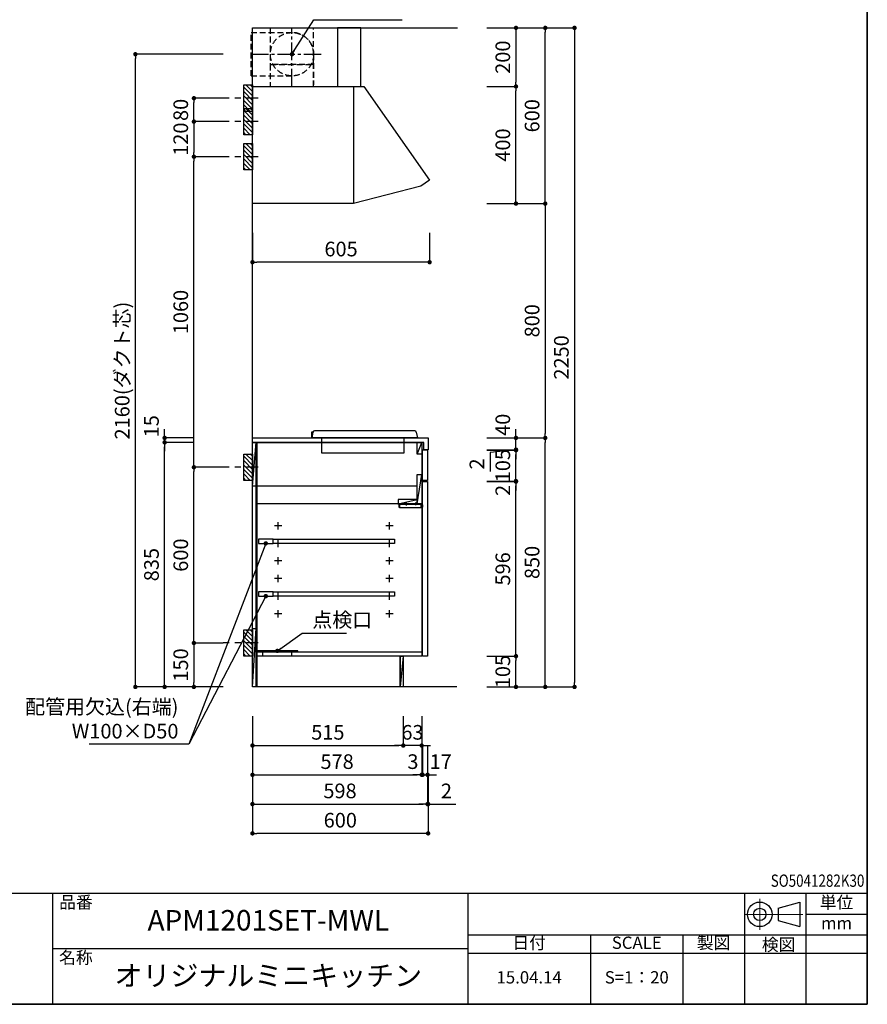
# Model space of a CAD drawing. Extents: x 0 to 8150, y 0 to 5650.
# Drawn here: x 5255 to 8150, y 0 to 3361 of the extents above; entities that cross this region are included whole.
import ezdxf
from ezdxf.enums import TextEntityAlignment as Align

# ---------------------------------------------------------------- set-up
doc = ezdxf.new("R2010")
doc.units = 0
doc.header["$LTSCALE"] = 80
doc.header["$MEASUREMENT"] = 0
for name, pattern in [('CENTER1', [10, 6.25, -1.25, 1.25, -1.25]), ('CENTER2', [1.125, 0.75, -0.125, 0.125, -0.125]), ('HIDDEN', [0.375, 0.25, -0.125]), ('ITN02', [1.25, 0.5, -0.25, 0.25, -0.25])]:
    doc.linetypes.add(name, pattern=pattern)
doc.layers.get('0').update_dxf_attribs({"linetype": 'CONTINUOUS'})
doc.layers.get('DEFPOINTS').update_dxf_attribs({"linetype": 'CONTINUOUS'})
for name, color, linetype in [('1', 7, 'CONTINUOUS'), ('_0-0_', 7, 'CONTINUOUS'), ('DIM', 3, 'CONTINUOUS'), ('HOODDIM', 3, 'CONTINUOUS'), ('KABE', 130, 'CONTINUOUS'), ('STOP', 191, 'CONTINUOUS'), ('図面番号', 50, 'CONTINUOUS'), ('設備', 30, 'CONTINUOUS'), ('ﾀﾞｸﾄ', 4, 'CONTINUOUS')]:
    doc.layers.add(name, color=color, linetype=linetype)
for name, color, linetype, lineweight in [('中心線', 1, 'CENTER1', 15), ('図面枠', 6, 'CONTINUOUS', 25), ('文字', 4, 'CONTINUOUS', 15)]:
    doc.layers.add(name, color=color, linetype=linetype, lineweight=lineweight)
doc.styles.add('japanese', font='romans.shx', dxfattribs={"bigfont": 'bigfont.shx'})
doc.styles.add('TATE65', font='txt.shx', dxfattribs={"width": 0.65, "bigfont": 'extfont.shx'})
doc.styles.add('TATE70', font='txt.shx', dxfattribs={"width": 0.7, "bigfont": 'extfont.shx'})
doc.styles.add('TATE75', font='txt.shx', dxfattribs={"width": 0.75, "bigfont": 'extfont.shx'})
doc.styles.add('TATE80', font='txt.shx', dxfattribs={"width": 0.8, "bigfont": 'extfont.shx'})
doc.styles.add('TATENAGA', font='txt.shx', dxfattribs={"width": 0.9, "bigfont": 'extfont.shx'})
doc.dimstyles.new('DIMSHORT65', dxfattribs={"dimtxt": 50, "dimasz": 15, "dimexe": 0, "dimexo": 0, "dimgap": 20, "dimtad": 1, "dimdec": 1, "dimdsep": 46, "dimtxsty": 'TATE65', "dimblk1": 'DOT', "dimblk2": 'DOT', "dimsah": 1, "dimcen": 0.09, "dimclrd": 256, "dimclre": 256, "dimclrt": 7, "dimadec": 0, "dimazin": 0, "dimtfac": 1, "dimtmove": 0, "dimatfit": 3, "dimldrblk": 'DOT', "dimfxl": 0, "dimtolj": 1, "dimtzin": 0, "dimarcsym": 0})
doc.dimstyles.new('DIMSHORT75', dxfattribs={"dimtxt": 50, "dimasz": 15, "dimexe": 0, "dimexo": 0, "dimgap": 20, "dimtad": 1, "dimdec": 1, "dimdsep": 46, "dimtxsty": 'TATE75', "dimblk1": 'DOT', "dimblk2": 'DOT', "dimsah": 1, "dimcen": 0.09, "dimclrd": 256, "dimclre": 256, "dimclrt": 7, "dimadec": 0, "dimazin": 0, "dimtfac": 1, "dimtmove": 0, "dimatfit": 3, "dimldrblk": 'DOT', "dimfxl": 0, "dimtolj": 1, "dimtzin": 0, "dimarcsym": 0})
doc.dimstyles.new('HIKI65', dxfattribs={"dimtxt": 50, "dimasz": 15, "dimexe": 0, "dimexo": 0, "dimgap": 20, "dimtad": 1, "dimdsep": 46, "dimtxsty": 'TATE65', "dimblk1": 'DOT', "dimblk2": 'DOT', "dimsah": 1, "dimcen": 0.09, "dimclrd": 256, "dimclre": 256, "dimclrt": 7, "dimadec": 0, "dimazin": 0, "dimtfac": 1, "dimtmove": 1, "dimatfit": 3, "dimldrblk": 'DOT', "dimfxl": 0, "dimtolj": 1, "dimtzin": 0, "dimarcsym": 0})
doc.dimstyles.new('HIKI70', dxfattribs={"dimtxt": 50, "dimasz": 15, "dimexe": 0, "dimexo": 0, "dimgap": 20, "dimtad": 1, "dimdec": 1, "dimdsep": 46, "dimtxsty": 'TATE70', "dimblk1": 'DOT', "dimblk2": 'DOT', "dimsah": 1, "dimcen": 0.09, "dimclrd": 256, "dimclre": 256, "dimclrt": 7, "dimadec": 0, "dimazin": 0, "dimtfac": 1, "dimtmove": 1, "dimatfit": 3, "dimldrblk": 'DOT', "dimfxl": 0, "dimtolj": 1, "dimtzin": 0, "dimarcsym": 0})
doc.dimstyles.new('HIKI75', dxfattribs={"dimtxt": 50, "dimasz": 15, "dimexe": 0, "dimexo": 0, "dimgap": 20, "dimtad": 1, "dimdsep": 46, "dimtxsty": 'TATE75', "dimblk1": 'DOT', "dimblk2": 'DOT', "dimsah": 1, "dimcen": 0.09, "dimclrd": 256, "dimclre": 256, "dimclrt": 7, "dimadec": 0, "dimazin": 0, "dimtfac": 1, "dimtmove": 1, "dimatfit": 3, "dimldrblk": 'DOT', "dimfxl": 0, "dimtolj": 1, "dimtzin": 0, "dimarcsym": 0})
doc.dimstyles.new('HIKI80', dxfattribs={"dimtxt": 50, "dimasz": 15, "dimexe": 0, "dimexo": 0, "dimgap": 20, "dimtad": 1, "dimdsep": 46, "dimtxsty": 'TATE80', "dimblk1": 'DOT', "dimblk2": 'DOT', "dimsah": 1, "dimcen": 0.09, "dimclrd": 256, "dimclre": 256, "dimclrt": 7, "dimadec": 0, "dimazin": 0, "dimtfac": 1, "dimtmove": 1, "dimatfit": 3, "dimldrblk": 'DOT', "dimfxl": 0, "dimtolj": 1, "dimtzin": 0, "dimarcsym": 0})

# ---------------------------------------------------------------- blocks, each defined once
blk = doc.blocks.new('_DOT')
at = {"color": 0, "linetype": 'ByBlock'}
blk.add_line((-0.5, 0), (-1, 0), dxfattribs=at)
at = {"color": 0, "linetype": 'ByBlock', "const_width": 0.5}
blk.add_lwpolyline([(-0.25, 0, 1), (0.25, 0, 1)], format="xyb", close=True, dxfattribs=at)
blk = doc.blocks.new('*D53')
at = {"linetype": 'ByBlock'}
for p, q in [((38260.1, 1123.8), (37960.1, 1123.8)), ((37960.1, -1021.2), (37960.1, 1108.8)), ((38260.1, -1036.2), (37960.1, -1036.2))]:
    blk.add_line(p, q, dxfattribs=at)
at = {"layer": 'DEFPOINTS', "color": 0, "linetype": 'ByBlock'}
for p in [(37960.1, 1123.8), (38260.1, 1123.8), (38260.1, -1036.2)]:
    blk.add_point(p, dxfattribs=at)
at = {"linetype": 'ByBlock', "xscale": 15, "yscale": 15, "zscale": 15}
for p, rotation in [((37960.1, 1123.8), 90), ((37960.1, -1036.2), 270)]:
    blk.add_blockref('_DOT', p, dxfattribs=dict(at, rotation=rotation))
at = {"color": 7, "linetype": 'ByBlock', "insert": (37915.1, 43.8), "char_height": 50, "attachment_point": 5, "rotation": 90, "style": 'TATE65'}
blk.add_mtext('\\A1;2160(ダクト芯)', dxfattribs=at)
blk = doc.blocks.new('*D57')
at = {"linetype": 'ByBlock'}
for p, q in [((39510.1, 1313.8), (39610.1, 1313.8)), ((39610.1, 1298.8), (39610.1, -921.2)), ((39510.1, -936.2), (39610.1, -936.2))]:
    blk.add_line(p, q, dxfattribs=at)
at = {"layer": 'DEFPOINTS', "color": 0, "linetype": 'ByBlock'}
for p in [(39510.1, 1313.8), (39510.1, -936.2), (39610.1, -936.2)]:
    blk.add_point(p, dxfattribs=at)
at = {"linetype": 'ByBlock', "xscale": 15, "yscale": 15, "zscale": 15}
for p, rotation in [((39610.1, 1313.8), 90), ((39610.1, -936.2), 270)]:
    blk.add_blockref('_DOT', p, dxfattribs=dict(at, rotation=rotation))
at = {"color": 7, "linetype": 'ByBlock', "insert": (39565.1, 188.8), "char_height": 50, "attachment_point": 5, "rotation": 90, "style": 'TATE75'}
blk.add_mtext('\\A1;2250', dxfattribs=at)
blk = doc.blocks.new('*D67')
at = {"linetype": 'ByBlock'}
for p, q in [((39410.1, -86.2), (39510.1, -86.2)), ((39510.1, -921.2), (39510.1, -101.2)), ((39410.1, -936.2), (39510.1, -936.2))]:
    blk.add_line(p, q, dxfattribs=at)
at = {"layer": 'DEFPOINTS', "color": 0, "linetype": 'ByBlock'}
for p in [(39410.1, -86.2), (39510.1, -86.2), (39410.1, -936.2)]:
    blk.add_point(p, dxfattribs=at)
at = {"linetype": 'ByBlock', "xscale": 15, "yscale": 15, "zscale": 15}
for p, rotation in [((39510.1, -86.2), 90), ((39510.1, -936.2), 270)]:
    blk.add_blockref('_DOT', p, dxfattribs=dict(at, rotation=rotation))
at = {"color": 7, "linetype": 'ByBlock', "insert": (39465.1, -511.2), "char_height": 50, "attachment_point": 5, "rotation": 90, "style": 'TATE75'}
blk.add_mtext('\\A1;850', dxfattribs=at)
blk = doc.blocks.new('*D68')
at = {"linetype": 'ByBlock'}
for p, q in [((39410.1, 713.8), (39510.1, 713.8)), ((39510.1, 698.8), (39510.1, -71.2)), ((39410.1, -86.2), (39510.1, -86.2))]:
    blk.add_line(p, q, dxfattribs=at)
at = {"layer": 'DEFPOINTS', "color": 0, "linetype": 'ByBlock'}
for p in [(39410.1, 713.8), (39410.1, -86.2), (39510.1, -86.2)]:
    blk.add_point(p, dxfattribs=at)
at = {"linetype": 'ByBlock', "xscale": 15, "yscale": 15, "zscale": 15}
for p, rotation in [((39510.1, 713.8), 90), ((39510.1, -86.2), 270)]:
    blk.add_blockref('_DOT', p, dxfattribs=dict(at, rotation=rotation))
at = {"color": 7, "linetype": 'ByBlock', "insert": (39465.1, 313.8), "char_height": 50, "attachment_point": 5, "rotation": 90, "style": 'TATE75'}
blk.add_mtext('\\A1;800', dxfattribs=at)
blk = doc.blocks.new('*D69')
at = {"linetype": 'ByBlock'}
for p, q in [((39410.1, 1313.8), (39510.1, 1313.8)), ((39510.1, 728.8), (39510.1, 1298.8)), ((39410.1, 713.8), (39510.1, 713.8))]:
    blk.add_line(p, q, dxfattribs=at)
at = {"layer": 'DEFPOINTS', "color": 0, "linetype": 'ByBlock'}
for p in [(39410.1, 1313.8), (39510.1, 1313.8), (39410.1, 713.8)]:
    blk.add_point(p, dxfattribs=at)
at = {"linetype": 'ByBlock', "xscale": 15, "yscale": 15, "zscale": 15}
for p, rotation in [((39510.1, 1313.8), 90), ((39510.1, 713.8), 270)]:
    blk.add_blockref('_DOT', p, dxfattribs=dict(at, rotation=rotation))
at = {"color": 7, "linetype": 'ByBlock', "insert": (39465.1, 1013.8), "char_height": 50, "attachment_point": 5, "rotation": 90, "style": 'TATE75'}
blk.add_mtext('\\A1;600', dxfattribs=at)
blk = doc.blocks.new('*D70')
at = {"linetype": 'ByBlock'}
for p, q in [((39310.1, -831.2), (39410.1, -831.2)), ((39410.1, -921.2), (39410.1, -846.2)), ((39310.1, -936.2), (39410.1, -936.2))]:
    blk.add_line(p, q, dxfattribs=at)
at = {"layer": 'DEFPOINTS', "color": 0, "linetype": 'ByBlock'}
for p in [(39310.1, -831.2), (39410.1, -831.2), (39310.1, -936.2)]:
    blk.add_point(p, dxfattribs=at)
at = {"linetype": 'ByBlock', "xscale": 15, "yscale": 15, "zscale": 15}
for p, rotation in [((39410.1, -831.2), 90), ((39410.1, -936.2), 270)]:
    blk.add_blockref('_DOT', p, dxfattribs=dict(at, rotation=rotation))
at = {"color": 7, "linetype": 'ByBlock', "insert": (39365.1, -883.7), "char_height": 50, "attachment_point": 5, "rotation": 90, "style": 'TATE75'}
blk.add_mtext('\\A1;105', dxfattribs=at)
blk = doc.blocks.new('*D71')
at = {"linetype": 'ByBlock'}
for p, q in [((39310.1, -235.2), (39410.1, -235.2)), ((39410.1, -816.2), (39410.1, -250.2)), ((39310.1, -831.2), (39410.1, -831.2))]:
    blk.add_line(p, q, dxfattribs=at)
at = {"layer": 'DEFPOINTS', "color": 0, "linetype": 'ByBlock'}
for p in [(39310.1, -235.2), (39410.1, -235.2), (39310.1, -831.2)]:
    blk.add_point(p, dxfattribs=at)
at = {"linetype": 'ByBlock', "xscale": 15, "yscale": 15, "zscale": 15}
for p, rotation in [((39410.1, -235.2), 90), ((39410.1, -831.2), 270)]:
    blk.add_blockref('_DOT', p, dxfattribs=dict(at, rotation=rotation))
at = {"color": 7, "linetype": 'ByBlock', "insert": (39365.1, -533.2), "char_height": 50, "attachment_point": 5, "rotation": 90, "style": 'TATE75'}
blk.add_mtext('\\A1;596', dxfattribs=at)
blk = doc.blocks.new('*D72')
at = {"linetype": 'ByBlock'}
for p, q in [((39310.1, -233.2), (39410.1, -233.2)), ((39310.1, -235.2), (39410.1, -235.2)), ((39410.1, -218.2), (39410.1, -203.2)), ((39410.1, -235.2), (39410.1, -233.2)), ((39410.1, -235.2), (39410.1, -233.2)), ((39410.1, -250.2), (39410.1, -265.2))]:
    blk.add_line(p, q, dxfattribs=at)
at = {"layer": 'DEFPOINTS', "color": 0, "linetype": 'ByBlock'}
for p in [(39310.1, -233.2), (39310.1, -235.2), (39410.1, -233.2)]:
    blk.add_point(p, dxfattribs=at)
at = {"linetype": 'ByBlock', "xscale": 15, "yscale": 15, "zscale": 15}
for p, rotation in [((39410.1, -233.2), 270), ((39410.1, -235.2), 90)]:
    blk.add_blockref('_DOT', p, dxfattribs=dict(at, rotation=rotation))
at = {"color": 7, "linetype": 'ByBlock', "insert": (39365.1, -265.2), "char_height": 50, "attachment_point": 5, "rotation": 90, "style": 'TATE75'}
blk.add_mtext('\\A1;2', dxfattribs=at)
blk = doc.blocks.new('*D73')
at = {"linetype": 'ByBlock'}
for p, q in [((39310.1, -128.2), (39410.1, -128.2)), ((39410.1, -218.2), (39410.1, -143.2)), ((39310.1, -233.2), (39410.1, -233.2))]:
    blk.add_line(p, q, dxfattribs=at)
at = {"layer": 'DEFPOINTS', "color": 0, "linetype": 'ByBlock'}
for p in [(39310.1, -128.2), (39410.1, -128.2), (39310.1, -233.2)]:
    blk.add_point(p, dxfattribs=at)
at = {"linetype": 'ByBlock', "xscale": 15, "yscale": 15, "zscale": 15}
for p, rotation in [((39410.1, -128.2), 90), ((39410.1, -233.2), 270)]:
    blk.add_blockref('_DOT', p, dxfattribs=dict(at, rotation=rotation))
at = {"color": 7, "linetype": 'ByBlock', "insert": (39365.1, -180.7), "char_height": 50, "attachment_point": 5, "rotation": 90, "style": 'TATE75'}
blk.add_mtext('\\A1;105', dxfattribs=at)
blk = doc.blocks.new('*D74')
at = {"linetype": 'ByBlock'}
for p, q in [((39410.1, -111.2), (39410.1, -96.2)), ((39310.1, -126.2), (39410.1, -126.2)), ((39310.1, -128.2), (39410.1, -128.2)), ((39410.1, -127.2), (39321.6, -136.1)), ((39410.1, -126.2), (39410.1, -128.2)), ((39410.1, -126.2), (39410.1, -128.2)), ((39321.6, -136.1), (39321.6, -201.1)), ((39410.1, -143.2), (39410.1, -158.2))]:
    blk.add_line(p, q, dxfattribs=at)
at = {"layer": 'DEFPOINTS', "color": 0, "linetype": 'ByBlock'}
for p in [(39310.1, -126.2), (39310.1, -128.2), (39410.1, -128.2)]:
    blk.add_point(p, dxfattribs=at)
at = {"linetype": 'ByBlock', "xscale": 15, "yscale": 15, "zscale": 15}
for p, rotation in [((39410.1, -126.2), 270), ((39410.1, -128.2), 90)]:
    blk.add_blockref('_DOT', p, dxfattribs=dict(at, rotation=rotation))
at = {"color": 7, "linetype": 'ByBlock', "insert": (39276.6, -156.1), "char_height": 50, "attachment_point": 6, "rotation": 90, "style": 'TATE75'}
blk.add_mtext('\\A1;2', dxfattribs=at)
blk = doc.blocks.new('*D75')
at = {"linetype": 'ByBlock'}
for p, q in [((39410.1, -71.2), (39410.1, -56.2)), ((39310.1, -86.2), (39410.1, -86.2)), ((39410.1, -126.2), (39410.1, -86.2)), ((39410.1, -126.2), (39410.1, -86.2)), ((39310.1, -126.2), (39410.1, -126.2)), ((39410.1, -141.2), (39410.1, -156.2))]:
    blk.add_line(p, q, dxfattribs=at)
at = {"layer": 'DEFPOINTS', "color": 0, "linetype": 'ByBlock'}
for p in [(39310.1, -86.2), (39410.1, -86.2), (39310.1, -126.2)]:
    blk.add_point(p, dxfattribs=at)
at = {"linetype": 'ByBlock', "xscale": 15, "yscale": 15, "zscale": 15}
for p, rotation in [((39410.1, -86.2), 270), ((39410.1, -126.2), 90)]:
    blk.add_blockref('_DOT', p, dxfattribs=dict(at, rotation=rotation))
at = {"color": 7, "linetype": 'ByBlock', "insert": (39365.1, -41.2), "char_height": 50, "attachment_point": 5, "rotation": 90, "style": 'TATE75'}
blk.add_mtext('\\A1;40', dxfattribs=at)
blk = doc.blocks.new('*D83')
at = {"linetype": 'ByBlock'}
for p, q in [((39310.1, 1313.8), (39410.1, 1313.8)), ((39410.1, 1298.8), (39410.1, 1128.8)), ((39310.1, 1113.8), (39410.1, 1113.8))]:
    blk.add_line(p, q, dxfattribs=at)
at = {"layer": 'DEFPOINTS', "color": 0, "linetype": 'ByBlock'}
for p in [(39310.1, 1313.8), (39310.1, 1113.8), (39410.1, 1113.8)]:
    blk.add_point(p, dxfattribs=at)
at = {"linetype": 'ByBlock', "xscale": 15, "yscale": 15, "zscale": 15}
for p, rotation in [((39410.1, 1313.8), 90), ((39410.1, 1113.8), 270)]:
    blk.add_blockref('_DOT', p, dxfattribs=dict(at, rotation=rotation))
at = {"color": 7, "linetype": 'ByBlock', "insert": (39365.1, 1213.8), "char_height": 50, "attachment_point": 5, "rotation": 90, "style": 'TATE75'}
blk.add_mtext('\\A1;200', dxfattribs=at)
blk = doc.blocks.new('*D84')
at = {"linetype": 'ByBlock'}
for p, q in [((39310.1, 1113.8), (39410.1, 1113.8)), ((39410.1, 728.8), (39410.1, 1098.8)), ((39310.1, 713.8), (39410.1, 713.8))]:
    blk.add_line(p, q, dxfattribs=at)
at = {"layer": 'DEFPOINTS', "color": 0, "linetype": 'ByBlock'}
for p in [(39310.1, 1113.8), (39410.1, 1113.8), (39310.1, 713.8)]:
    blk.add_point(p, dxfattribs=at)
at = {"linetype": 'ByBlock', "xscale": 15, "yscale": 15, "zscale": 15}
for p, rotation in [((39410.1, 1113.8), 90), ((39410.1, 713.8), 270)]:
    blk.add_blockref('_DOT', p, dxfattribs=dict(at, rotation=rotation))
at = {"color": 7, "linetype": 'ByBlock', "insert": (39365.1, 913.8), "char_height": 50, "attachment_point": 5, "rotation": 90, "style": 'TATE75'}
blk.add_mtext('\\A1;400', dxfattribs=at)
blk = doc.blocks.new('*D85')
at = {"linetype": 'ByBlock'}
for p, q in [((38510.1, 613.8), (38510.1, 513.8)), ((39115.1, 613.8), (39115.1, 513.8)), ((39100.1, 513.8), (38525.1, 513.8))]:
    blk.add_line(p, q, dxfattribs=at)
at = {"layer": 'DEFPOINTS', "color": 0, "linetype": 'ByBlock'}
for p in [(38510.1, 613.8), (39115.1, 613.8), (38510.1, 513.8)]:
    blk.add_point(p, dxfattribs=at)
at = {"linetype": 'ByBlock', "xscale": 15, "yscale": 15, "zscale": 15, "rotation": 180}
blk.add_blockref('_DOT', (38510.1, 513.8), dxfattribs=at)
at = {"linetype": 'ByBlock', "xscale": 15, "yscale": 15, "zscale": 15}
blk.add_blockref('_DOT', (39115.1, 513.8), dxfattribs=at)
at = {"color": 7, "linetype": 'ByBlock', "insert": (38812.6, 558.8), "char_height": 50, "attachment_point": 5, "style": 'TATE80'}
blk.add_mtext('\\A1;605', dxfattribs=at)
blk = doc.blocks.new('A$C29B00DEB')
at = {"color": 8}
for p, q in [((20, 82.5), (27.5, 90)), ((20, 67.5), (42.5, 90)), ((20, 52.5), (50, 82.5)), ((20, 37.5), (50, 67.5)), ((20, 22.5), (50, 52.5)), ((20, 7.5), (50, 37.5)), ((27.5, 0), (50, 22.5)), ((42.5, 0), (50, 7.5))]:
    blk.add_line(p, q, dxfattribs=at)
at = {"color": 3, "linetype": 'ITN02'}
blk.add_line((0, 45), (120, 45), dxfattribs=at)
blk.add_lwpolyline([(20, 0), (50, 0), (50, 90), (20, 90)], close=True)
blk = doc.blocks.new('*D91')
at = {"linetype": 'ByBlock'}
for p, q in [((38410.1, 1073.8), (38310.1, 1073.8)), ((38310.1, 1008.8), (38310.1, 1058.8)), ((38410.1, 993.8), (38310.1, 993.8))]:
    blk.add_line(p, q, dxfattribs=at)
at = {"layer": 'DEFPOINTS', "color": 0, "linetype": 'ByBlock'}
for p in [(38310.1, 1073.8), (38410.1, 1073.8), (38410.1, 993.8)]:
    blk.add_point(p, dxfattribs=at)
at = {"linetype": 'ByBlock', "xscale": 15, "yscale": 15, "zscale": 15}
for p, rotation in [((38310.1, 1073.8), 90), ((38310.1, 993.8), 270)]:
    blk.add_blockref('_DOT', p, dxfattribs=dict(at, rotation=rotation))
at = {"color": 7, "linetype": 'ByBlock', "insert": (38265.1, 1033.8), "char_height": 50, "attachment_point": 5, "rotation": 90, "style": 'TATE75'}
blk.add_mtext('\\A1;80', dxfattribs=at)
blk = doc.blocks.new('*D92')
at = {"linetype": 'ByBlock'}
for p, q in [((38410.1, 993.8), (38310.1, 993.8)), ((38310.1, 978.8), (38310.1, 888.8)), ((38410.1, 873.8), (38310.1, 873.8))]:
    blk.add_line(p, q, dxfattribs=at)
at = {"layer": 'DEFPOINTS', "color": 0, "linetype": 'ByBlock'}
for p in [(38410.1, 993.8), (38310.1, 873.8), (38410.1, 873.8)]:
    blk.add_point(p, dxfattribs=at)
at = {"linetype": 'ByBlock', "xscale": 15, "yscale": 15, "zscale": 15}
for p, rotation in [((38310.1, 993.8), 90), ((38310.1, 873.8), 270)]:
    blk.add_blockref('_DOT', p, dxfattribs=dict(at, rotation=rotation))
at = {"color": 7, "linetype": 'ByBlock', "insert": (38265.1, 933.8), "char_height": 50, "attachment_point": 5, "rotation": 90, "style": 'TATE75'}
blk.add_mtext('\\A1;120', dxfattribs=at)
blk = doc.blocks.new('*D93')
at = {"linetype": 'ByBlock'}
for p, q in [((38410.1, 873.8), (38310.1, 873.8)), ((38310.1, -171.2), (38310.1, 858.8)), ((38410.1, -186.2), (38310.1, -186.2))]:
    blk.add_line(p, q, dxfattribs=at)
at = {"layer": 'DEFPOINTS', "color": 0, "linetype": 'ByBlock'}
for p in [(38310.1, 873.8), (38410.1, 873.8), (38410.1, -186.2)]:
    blk.add_point(p, dxfattribs=at)
at = {"linetype": 'ByBlock', "xscale": 15, "yscale": 15, "zscale": 15}
for p, rotation in [((38310.1, 873.8), 90), ((38310.1, -186.2), 270)]:
    blk.add_blockref('_DOT', p, dxfattribs=dict(at, rotation=rotation))
at = {"color": 7, "linetype": 'ByBlock', "insert": (38265.1, 343.8), "char_height": 50, "attachment_point": 5, "rotation": 90, "style": 'TATE75'}
blk.add_mtext('\\A1;1060', dxfattribs=at)
blk = doc.blocks.new('*D106')
at = {"linetype": 'ByBlock'}
for p, q in [((6050, 983.5), (6050, 883.5)), ((6565, 983.5), (6565, 883.5)), ((6065, 883.5), (6550, 883.5))]:
    blk.add_line(p, q, dxfattribs=at)
at = {"layer": 'DEFPOINTS', "color": 0, "linetype": 'ByBlock'}
for p in [(6050, 983.5), (6565, 983.5), (6565, 883.5)]:
    blk.add_point(p, dxfattribs=at)
at = {"linetype": 'ByBlock', "xscale": 15, "yscale": 15, "zscale": 15, "rotation": 180}
blk.add_blockref('_DOT', (6050, 883.5), dxfattribs=at)
at = {"linetype": 'ByBlock', "xscale": 15, "yscale": 15, "zscale": 15}
blk.add_blockref('_DOT', (6565, 883.5), dxfattribs=at)
at = {"color": 7, "linetype": 'ByBlock', "insert": (6307.5, 928.5), "char_height": 50, "attachment_point": 5, "style": 'TATE75'}
blk.add_mtext('\\A1;515', dxfattribs=at)
blk = doc.blocks.new('*D107')
at = {"linetype": 'ByBlock'}
for p, q in [((6050, 783.5), (6050, 683.5)), ((6648, 783.5), (6648, 683.5)), ((6065, 683.5), (6633, 683.5))]:
    blk.add_line(p, q, dxfattribs=at)
at = {"layer": 'DEFPOINTS', "color": 0, "linetype": 'ByBlock'}
for p in [(6050, 783.5), (6648, 783.5), (6648, 683.5)]:
    blk.add_point(p, dxfattribs=at)
at = {"linetype": 'ByBlock', "xscale": 15, "yscale": 15, "zscale": 15, "rotation": 180}
blk.add_blockref('_DOT', (6050, 683.5), dxfattribs=at)
at = {"linetype": 'ByBlock', "xscale": 15, "yscale": 15, "zscale": 15}
blk.add_blockref('_DOT', (6648, 683.5), dxfattribs=at)
at = {"color": 7, "linetype": 'ByBlock', "insert": (6349, 728.5), "char_height": 50, "attachment_point": 5, "style": 'TATE75'}
blk.add_mtext('\\A1;598', dxfattribs=at)
blk = doc.blocks.new('*D108')
at = {"linetype": 'ByBlock'}
for p, q in [((6565, 983.5), (6565, 883.5)), ((6628, 983.5), (6628, 883.5)), ((6550, 883.5), (6535, 883.5)), ((6628, 883.5), (6565, 883.5)), ((6628, 883.5), (6565, 883.5)), ((6643, 883.5), (6658, 883.5))]:
    blk.add_line(p, q, dxfattribs=at)
at = {"layer": 'DEFPOINTS', "color": 0, "linetype": 'ByBlock'}
for p in [(6565, 983.5), (6628, 983.5), (6565, 883.5)]:
    blk.add_point(p, dxfattribs=at)
at = {"linetype": 'ByBlock', "xscale": 15, "yscale": 15, "zscale": 15}
blk.add_blockref('_DOT', (6565, 883.5), dxfattribs=at)
at = {"linetype": 'ByBlock', "xscale": 15, "yscale": 15, "zscale": 15, "rotation": 180}
blk.add_blockref('_DOT', (6628, 883.5), dxfattribs=at)
at = {"color": 7, "linetype": 'ByBlock', "insert": (6596.5, 928.5), "char_height": 50, "attachment_point": 5, "style": 'TATE65'}
blk.add_mtext('\\A1;63', dxfattribs=at)
blk = doc.blocks.new('*D109')
at = {"linetype": 'ByBlock'}
for p, q in [((6050, 883.5), (6050, 783.5)), ((6628, 883.5), (6628, 783.5)), ((6065, 783.5), (6613, 783.5))]:
    blk.add_line(p, q, dxfattribs=at)
at = {"layer": 'DEFPOINTS', "color": 0, "linetype": 'ByBlock'}
for p in [(6050, 883.5), (6628, 883.5), (6628, 783.5)]:
    blk.add_point(p, dxfattribs=at)
at = {"linetype": 'ByBlock', "xscale": 15, "yscale": 15, "zscale": 15, "rotation": 180}
blk.add_blockref('_DOT', (6050, 783.5), dxfattribs=at)
at = {"linetype": 'ByBlock', "xscale": 15, "yscale": 15, "zscale": 15}
blk.add_blockref('_DOT', (6628, 783.5), dxfattribs=at)
at = {"color": 7, "linetype": 'ByBlock', "insert": (6339, 828.5), "char_height": 50, "attachment_point": 5, "style": 'TATE75'}
blk.add_mtext('\\A1;578', dxfattribs=at)
blk = doc.blocks.new('*D110')
at = {"linetype": 'ByBlock'}
for p, q in [((39090.1, -1136.2), (39090.1, -1236.2)), ((39093.1, -1136.2), (39093.1, -1236.2)), ((39075.1, -1236.2), (39060.1, -1236.2)), ((39090.1, -1236.2), (39093.1, -1236.2)), ((39090.1, -1236.2), (39093.1, -1236.2)), ((39108.1, -1236.2), (39123.1, -1236.2))]:
    blk.add_line(p, q, dxfattribs=at)
at = {"layer": 'DEFPOINTS', "color": 0, "linetype": 'ByBlock'}
for p in [(39090.1, -1136.2), (39093.1, -1136.2), (39093.1, -1236.2)]:
    blk.add_point(p, dxfattribs=at)
at = {"linetype": 'ByBlock', "xscale": 15, "yscale": 15, "zscale": 15}
blk.add_blockref('_DOT', (39090.1, -1236.2), dxfattribs=at)
at = {"linetype": 'ByBlock', "xscale": 15, "yscale": 15, "zscale": 15, "rotation": 180}
blk.add_blockref('_DOT', (39093.1, -1236.2), dxfattribs=at)
at = {"color": 7, "linetype": 'ByBlock', "insert": (39060.1, -1191.2), "char_height": 50, "attachment_point": 5, "style": 'TATE70'}
blk.add_mtext('\\A1;3', dxfattribs=at)
blk = doc.blocks.new('*D111')
at = {"linetype": 'ByBlock'}
for p, q in [((39093.1, -1136.2), (39093.1, -1236.2)), ((39110.1, -1136.2), (39110.1, -1236.2)), ((39078.1, -1236.2), (39063.1, -1236.2)), ((39093.1, -1236.2), (39110.1, -1236.2)), ((39093.1, -1236.2), (39110.1, -1236.2)), ((39125.1, -1236.2), (39140.1, -1236.2))]:
    blk.add_line(p, q, dxfattribs=at)
at = {"layer": 'DEFPOINTS', "color": 0, "linetype": 'ByBlock'}
for p in [(39093.1, -1136.2), (39110.1, -1136.2), (39110.1, -1236.2)]:
    blk.add_point(p, dxfattribs=at)
at = {"linetype": 'ByBlock', "xscale": 15, "yscale": 15, "zscale": 15}
blk.add_blockref('_DOT', (39093.1, -1236.2), dxfattribs=at)
at = {"linetype": 'ByBlock', "xscale": 15, "yscale": 15, "zscale": 15, "rotation": 180}
blk.add_blockref('_DOT', (39110.1, -1236.2), dxfattribs=at)
at = {"color": 7, "linetype": 'ByBlock', "insert": (39155.1, -1191.2), "char_height": 50, "attachment_point": 5, "style": 'TATE70'}
blk.add_mtext('\\A1;17', dxfattribs=at)
blk = doc.blocks.new('A$C0F0A1571')
at = {"layer": '1'}
for p, q in [((5.4, 72), (1.2, 52)), ((353.1, 76), (10.3, 76)), ((358, 72), (362.2, 52)), ((362.2, 52), (1.2, 52))]:
    blk.add_line(p, q, dxfattribs=at)
at = {"layer": '1', "color": 4}
for points in [[(5.4, 72), (0, 72), (0, 52), (1.2, 52)], [(315.2, 52), (315.2, 0), (35.2, 0), (35.2, 52)]]:
    blk.add_lwpolyline(points, dxfattribs=at)
at = {"layer": '1'}
for centre, start, end in [((10.3, 71), 90, 168.2317), ((353.1, 71), 11.7683, 90)]:
    blk.add_arc(centre, 5, start, end, dxfattribs=at)
blk = doc.blocks.new('*D116')
at = {"linetype": 'ByBlock'}
for p, q in [((38310.1, -101.2), (38210.1, -101.2)), ((38210.1, -921.2), (38210.1, -116.2)), ((38310.1, -936.2), (38210.1, -936.2))]:
    blk.add_line(p, q, dxfattribs=at)
at = {"layer": 'DEFPOINTS', "color": 0, "linetype": 'ByBlock'}
for p in [(38210.1, -101.2), (38310.1, -101.2), (38310.1, -936.2)]:
    blk.add_point(p, dxfattribs=at)
at = {"linetype": 'ByBlock', "xscale": 15, "yscale": 15, "zscale": 15}
for p, rotation in [((38210.1, -101.2), 90), ((38210.1, -936.2), 270)]:
    blk.add_blockref('_DOT', p, dxfattribs=dict(at, rotation=rotation))
at = {"color": 7, "linetype": 'ByBlock', "insert": (38165.1, -518.7), "char_height": 50, "attachment_point": 5, "rotation": 90, "style": 'TATE75'}
blk.add_mtext('\\A1;835', dxfattribs=at)
blk = doc.blocks.new('*D117')
at = {"linetype": 'ByBlock'}
for p, q in [((38210.1, -71.2), (38210.1, -56.2)), ((38310.1, -86.2), (38210.1, -86.2)), ((38210.1, -86.2), (38210.1, -101.2)), ((38210.1, -86.2), (38210.1, -101.2)), ((38310.1, -101.2), (38210.1, -101.2)), ((38210.1, -116.2), (38210.1, -131.2))]:
    blk.add_line(p, q, dxfattribs=at)
at = {"layer": 'DEFPOINTS', "color": 0, "linetype": 'ByBlock'}
for p in [(38310.1, -86.2), (38210.1, -101.2), (38310.1, -101.2)]:
    blk.add_point(p, dxfattribs=at)
at = {"linetype": 'ByBlock', "xscale": 15, "yscale": 15, "zscale": 15}
for p, rotation in [((38210.1, -86.2), 270), ((38210.1, -101.2), 90)]:
    blk.add_blockref('_DOT', p, dxfattribs=dict(at, rotation=rotation))
at = {"color": 7, "linetype": 'ByBlock', "insert": (38165.1, -46.2), "char_height": 50, "attachment_point": 5, "rotation": 90, "style": 'TATE75'}
blk.add_mtext('\\A1;15', dxfattribs=at)
blk = doc.blocks.new('A$C259944B4')
at = {"layer": '1', "color": 4}
for p, q in [((0, 12.5), (25, 12.5)), ((12.5, 0), (12.5, 25))]:
    blk.add_line(p, q, dxfattribs=at)
blk = doc.blocks.new('A$C28D60B3D')
at = {"layer": '設備', "color": 3}
for p, q in [((27, 6), (27, 18)), ((27, 7), (27, 17)), ((59, 7), (59, 17))]:
    blk.add_line(p, q, dxfattribs=at)
at = {"layer": '設備'}
for points in [[(79, 10), (0, 10), (0, 12), (79, 12)], [(1.5, 10), (3.5, 10), (3.5, 0), (1.5, 0)], [(77, 10), (3.5, 10), (3.5, 0), (77, 0)], [(82, 1), (77, 1), (77, 9), (82, 9)]]:
    blk.add_lwpolyline(points, close=True, dxfattribs=at)
blk = doc.blocks.new('*D122')
at = {"linetype": 'ByBlock'}
for p, q in [((38410.1, -186.2), (38310.1, -186.2)), ((38310.1, -771.2), (38310.1, -201.2)), ((38410.1, -786.2), (38310.1, -786.2))]:
    blk.add_line(p, q, dxfattribs=at)
at = {"layer": 'DEFPOINTS', "color": 0, "linetype": 'ByBlock'}
for p in [(38310.1, -186.2), (38410.1, -186.2), (38410.1, -786.2)]:
    blk.add_point(p, dxfattribs=at)
at = {"linetype": 'ByBlock', "xscale": 15, "yscale": 15, "zscale": 15}
for p, rotation in [((38310.1, -186.2), 90), ((38310.1, -786.2), 270)]:
    blk.add_blockref('_DOT', p, dxfattribs=dict(at, rotation=rotation))
at = {"color": 7, "linetype": 'ByBlock', "insert": (38265.1, -486.2), "char_height": 50, "attachment_point": 5, "rotation": 90, "style": 'TATE75'}
blk.add_mtext('\\A1;600', dxfattribs=at)
blk = doc.blocks.new('*D123')
at = {"linetype": 'ByBlock'}
for p, q in [((38410.1, -786.2), (38310.1, -786.2)), ((38310.1, -801.2), (38310.1, -921.2)), ((38410.1, -936.2), (38310.1, -936.2))]:
    blk.add_line(p, q, dxfattribs=at)
at = {"layer": 'DEFPOINTS', "color": 0, "linetype": 'ByBlock'}
for p in [(38410.1, -786.2), (38310.1, -936.2), (38410.1, -936.2)]:
    blk.add_point(p, dxfattribs=at)
at = {"linetype": 'ByBlock', "xscale": 15, "yscale": 15, "zscale": 15}
for p, rotation in [((38310.1, -786.2), 90), ((38310.1, -936.2), 270)]:
    blk.add_blockref('_DOT', p, dxfattribs=dict(at, rotation=rotation))
at = {"color": 7, "linetype": 'ByBlock', "insert": (38265.1, -861.2), "char_height": 50, "attachment_point": 5, "rotation": 90, "style": 'TATE75'}
blk.add_mtext('\\A1;150', dxfattribs=at)
blk = doc.blocks.new('A$C5D96382F')
at = {"layer": '1', "linetype": 'Continuous'}
blk.add_lwpolyline([(5, 0), (5, 400), (350, 400), (350, 0), (5, 0)], close=True, dxfattribs=at)
blk.add_lwpolyline([(350, 400), (385, 400), (610, 80), (580, 60), (350, 0)], dxfattribs=at)
at = {"layer": 'HOODDIM', "linetype": 'Continuous'}
blk.add_lwpolyline([(375, 400), (375, 600), (295, 600), (295, 400)], dxfattribs=at)
at = {"layer": 'ﾀﾞｸﾄ', "linetype": 'HIDDEN'}
for p, q in [((0, 584), (140, 584)), ((0, 436), (0, 584)), ((0, 436), (140, 436))]:
    blk.add_line(p, q, dxfattribs=at)
at = {"layer": 'ﾀﾞｸﾄ', "linetype": 'CENTER2'}
for p, q in [((140, 400), (140, 600)), ((0, 510), (245.8, 510))]:
    blk.add_line(p, q, dxfattribs=at)
at = {"layer": 'ﾀﾞｸﾄ', "linetype": 'HIDDEN'}
for points in [[(66, 600), (66, 475), (214, 475), (214, 600)], [(214, 510), (214, 480), (214, 405)], [(214, 510), (214, 480), (214, 405)], [(214, 400), (214, 475), (66, 475), (66, 400)]]:
    blk.add_lwpolyline(points, dxfattribs=at)
blk.add_circle((140, 510), 74, dxfattribs=at)
blk.add_arc((140, 510), 74, 0.0012, 90, dxfattribs=at)
blk = doc.blocks.new('*D175')
at = {"lineweight": -2}
for p, q in [((6648, 783.5), (6648, 683.5)), ((6650, 783.5), (6650, 683.5)), ((6633, 683.5), (6618, 683.5)), ((6648, 683.5), (6650, 683.5)), ((6665, 683.5), (6745, 683.5))]:
    blk.add_line(p, q, dxfattribs=at)
at = {"layer": 'DEFPOINTS', "color": 0}
for p in [(6648, 783.5), (6650, 783.5), (6650, 683.5)]:
    blk.add_point(p, dxfattribs=at)
at = {"lineweight": -2, "xscale": 15, "yscale": 15, "zscale": 15}
blk.add_blockref('_DOT', (6648, 683.5), dxfattribs=at)
at = {"lineweight": -2, "xscale": 15, "yscale": 15, "zscale": 15, "rotation": 180}
blk.add_blockref('_DOT', (6650, 683.5), dxfattribs=at)
at = {"color": 7, "insert": (6712.5, 728.5), "char_height": 50, "attachment_point": 5, "style": 'TATE75'}
blk.add_mtext('\\A1;2', dxfattribs=at)
blk = doc.blocks.new('*D176')
at = {"lineweight": -2}
for p, q in [((6050, 683.5), (6050, 583.5)), ((6650, 683.5), (6650, 583.5)), ((6635, 583.5), (6065, 583.5))]:
    blk.add_line(p, q, dxfattribs=at)
at = {"layer": 'DEFPOINTS', "color": 0}
for p in [(6050, 683.5), (6650, 683.5), (6050, 583.5)]:
    blk.add_point(p, dxfattribs=at)
at = {"lineweight": -2, "xscale": 15, "yscale": 15, "zscale": 15, "rotation": 180}
blk.add_blockref('_DOT', (6050, 583.5), dxfattribs=at)
at = {"lineweight": -2, "xscale": 15, "yscale": 15, "zscale": 15}
blk.add_blockref('_DOT', (6650, 583.5), dxfattribs=at)
at = {"color": 7, "insert": (6350, 628.5), "char_height": 50, "attachment_point": 5, "style": 'TATE75'}
blk.add_mtext('\\A1;600', dxfattribs=at)

msp = doc.modelspace()

# ---------------------------------------------------------------- linework, layer by layer
for points in [[(6613, 1918.5), (6628, 1918.5), (6628, 1878.5), (6613, 1878.5)], [(6613, 1808.5), (6628, 1808.5), (6628, 1708.5), (6613, 1708.5)], [(6120.5, 1588.5), (6070.5, 1588.5), (6070.5, 1573.5), (6120.5, 1573.5)], [(6120.5, 1408.5), (6070.5, 1408.5), (6070.5, 1393.5), (6120.5, 1393.5)]]:
    msp.add_lwpolyline(points, close=True)
at = {"layer": '1'}
for p, q in [((6050, 1768.5), (6062.5, 1918.5)), ((6613, 1878.5), (6628, 1918.5)), ((6613, 1708.5), (6628, 1808.5)), ((6613, 1768.5), (6065, 1768.5)), ((6548, 1708.5), (6613, 1723.5)), ((6628, 1708.5), (6065, 1708.5)), ((6050, 1083.5), (6062.5, 1283.5)), ((6085, 1188.5), (6085, 1203.5)), ((6185, 1188.5), (6185, 1203.5)), ((6565, 1188.5), (6554, 1083.5))]:
    msp.add_line(p, q, dxfattribs=at)
for points in [[(6050, 1083.5), (6050, 1918.5), (6628, 1918.5), (6628, 1188.5), (6554, 1188.5), (6554, 1083.5)], [(6062.5, 1768.5), (6050, 1768.5), (6050, 1918.5), (6062.5, 1918.5)], [(6065, 1083.5), (6062.5, 1083.5), (6062.5, 1918.5), (6065, 1918.5)], [(6648, 1788.5), (6631, 1788.5), (6631, 1892.5), (6648, 1892.5)], [(6648, 1188.5), (6631, 1188.5), (6631, 1784.5), (6648, 1784.5)], [(6548, 1708.5), (6613, 1708.5), (6613, 1723.5), (6548, 1723.5)], [(6535.5, 1573.5), (6120.5, 1573.5), (6120.5, 1588.5), (6535.5, 1588.5)], [(6535.5, 1393.5), (6120.5, 1393.5), (6120.5, 1408.5), (6535.5, 1408.5)], [(6062.5, 1083.5), (6050, 1083.5), (6050, 1283.5), (6062.5, 1283.5)], [(6628, 1188.5), (6065, 1188.5), (6065, 1203.5), (6628, 1203.5)], [(6565, 1083.5), (6554, 1083.5), (6554, 1188.5), (6565, 1188.5)]]:
    msp.add_lwpolyline(points, close=True, dxfattribs=at)
at = {"layer": '1', "color": 6}
msp.add_lwpolyline([(6065, 1203.5), (6205, 1203.5), (6205, 1206.5), (6065, 1206.5)], close=True, dxfattribs=at)
at = {"layer": '_0-0_', "color": 2, "linetype": 'Continuous'}
for p, q in [((7845.5, 328.125), (7919, 349.125)), ((7919, 349.125), (7919, 265.125)), ((7845.5, 328.125), (7845.5, 286.125)), ((7845.5, 286.125), (7919, 265.125))]:
    msp.add_line(p, q, dxfattribs=at)
for radius in [42, 21]:
    msp.add_circle((7782.5, 307.125), radius, dxfattribs=at)
at = {"layer": 'KABE'}
msp.add_lwpolyline([(6748, 1083.5), (6050, 1083.5), (6050, 3333.5), (6750, 3333.5)], dxfattribs=at)
at = {"layer": 'STOP'}
msp.add_lwpolyline([(6650, 1893.5), (6635, 1893.5), (6635, 1918.5), (6050, 1918.5), (6050, 1933.5), (6650, 1933.5)], close=True, dxfattribs=at)
at = {"layer": '中心線'}
for p, q in [((7782.5, 359.625), (7782.5, 254.625)), ((7730, 307.125), (7929.5, 307.125))]:
    msp.add_line(p, q, dxfattribs=at)
at = {"layer": '図面枠', "linetype": 'Continuous', "lineweight": 35}
for q in [(8150, 5650), (0, 0)]:
    msp.add_line((8150, 0), q, dxfattribs=at)
at = {"layer": '図面枠', "linetype": 'Continuous'}
for p, q in [((8150, 378), (4108.622, 378)), ((5368.622, 0), (5368.622, 378)), ((6785, 378), (6785, 0)), ((7730, 378), (7730, 0)), ((7940, 378), (7940, 0)), ((8150, 307.125), (7940, 307.125)), ((8150, 236.25), (6785, 236.25)), ((7205, 236.25), (7205, 0)), ((7520, 236.25), (7520, 0)), ((6785, 189), (5368.622, 189)), ((8150, 173.25), (6785, 173.25))]:
    msp.add_line(p, q, dxfattribs=at)

# ---------------------------------------------------------------- block references
msp.add_blockref('A$C0F0A1571', (6251.3, 1881.5))
at = {"layer": '1'}
for name, p in [('A$C5D96382F', (6045, 2733.5)), ('A$C28D60B3D', (6549, 1696.5))]:
    msp.add_blockref(name, p, dxfattribs=at)
at = {"layer": '1', "xscale": -1}
for name, p in [('A$C29B00DEB', (6070, 3048.5)), ('A$C29B00DEB', (6070, 2968.5)), ('A$C29B00DEB', (6070, 2848.5)), ('A$C29B00DEB', (6070, 1788.5)), ('A$C259944B4', (6150.5, 1621)), ('A$C259944B4', (6530.5, 1621)), ('A$C259944B4', (6150.5, 1561)), ('A$C259944B4', (6530.5, 1561)), ('A$C259944B4', (6150.5, 1501)), ('A$C259944B4', (6530.5, 1501)), ('A$C259944B4', (6150.5, 1441)), ('A$C259944B4', (6530.5, 1441)), ('A$C259944B4', (6150.5, 1381)), ('A$C259944B4', (6530.5, 1381)), ('A$C259944B4', (6150.5, 1321)), ('A$C259944B4', (6530.5, 1321)), ('A$C29B00DEB', (6070, 1188.5))]:
    msp.add_blockref(name, p, dxfattribs=at)

# ---------------------------------------------------------------- texts
at = {"style": 'japanese'}
for s, height, p in [('APM1201SET-MWL', 70, (6104.156, 277.814)), ('オリジナルミニキッチン', 70, (6104.156, 88.814)), ('15.04.14', 42, (6995, 86.625)), ('S=1：20', 42, (7362.5, 86.625))]:
    msp.add_text(s, height=height, dxfattribs=at).set_placement(p, align=Align.MIDDLE)
at = {"color": 7, "char_height": 50, "style": 'TATE65'}
for s, insert, attachment_point in [('\\A1;点検口', (6254.42, 1312.441), 4), ('\\A1;配管用欠込(右端)\\PW100×D50', (5797.194, 974.225), 6)]:
    msp.add_mtext(s, dxfattribs=dict(at, insert=insert, attachment_point=attachment_point))
at = {"layer": '図面番号', "style": 'TATENAGA', "width": 0.8}
msp.add_text('SO5041282K30', height=42, dxfattribs=at).set_placement((8140, 388), align=Align.BOTTOM_RIGHT)
at = {"layer": '文字', "style": 'japanese'}
for s, p in [('品番', (5389.622, 327.309)), ('検図', (7789.655, 182.653)), ('名称', (5389.622, 138.39))]:
    msp.add_text(s, height=42, dxfattribs=at).set_placement(p)
for s, p in [('単位', (8045, 342.562)), ('mm', (8045, 271.687)), ('日付', (6995, 204.75)), ('製図', (7625, 204.75)), ('SCALE', (7362.5, 204.75))]:
    msp.add_text(s, height=42, dxfattribs=at).set_placement(p, align=Align.MIDDLE)

# ---------------------------------------------------------------- dimensions: what is measured, and where the dimension line sits
for base, p1, p2, picture, middle in [((6650, 683.5), (6648, 783.5), (6650, 783.5), '*D175', (6712.5, 728.5)), ((6050, 583.5), (6650, 683.5), (6050, 683.5), '*D176', (6350, 628.5))]:
    dim = msp.add_linear_dim(base=base, p1=p1, p2=p2, dimstyle='DIMSHORT75')
    dim.commit()
    dim.dimension.update_dxf_attribs({"geometry": picture, "text_midpoint": middle})
at = {"layer": 'DIM'}
for base, p1, p2, angle, dimstyle, picture, middle in [((6950, 3133.5), (6850, 3333.5), (6850, 3133.5), 270, 'HIKI75', '*D83', (6905, 3233.5)), ((7050, 3333.5), (6950, 2733.5), (6950, 3333.5), 270, 'HIKI75', '*D69', (7005, 3033.5)), ((7150, 1083.5), (7050, 3333.5), (7050, 1083.5), 270, 'HIKI75', '*D57', (7105, 2208.5)), ((6950, 3133.5), (6850, 2733.5), (6850, 3133.5), 270, 'HIKI75', '*D84', (6905, 2933.5)), ((5850, 2893.5), (5950, 1833.5), (5950, 2893.5), 270, 'HIKI75', '*D93', (5805, 2363.5)), ((7050, 1933.5), (6950, 2733.5), (6950, 1933.5), 270, 'HIKI75', '*D68', (7005, 2333.5)), ((6050, 2533.5), (6655, 2633.5), (6050, 2633.5), 180, 'HIKI80', '*D85', (6352.5, 2578.5)), ((5750, 1918.5), (5850, 1083.5), (5850, 1918.5), 270, 'HIKI75', '*D116', (5705, 1501)), ((7050, 1933.5), (6950, 1083.5), (6950, 1933.5), 270, 'HIKI75', '*D67', (7005, 1508.5)), ((5850, 1833.5), (5950, 1233.5), (5950, 1833.5), 270, 'HIKI75', '*D122', (5805, 1533.5)), ((6950, 1784.5), (6850, 1188.5), (6850, 1784.5), 270, 'HIKI75', '*D71', (6905, 1486.5)), ((5850, 1083.5), (5950, 1233.5), (5950, 1083.5), 270, 'HIKI75', '*D123', (5805, 1158.5))]:
    dim = msp.add_linear_dim(base=base, p1=p1, p2=p2, angle=angle, dimstyle=dimstyle, dxfattribs=at)
    dim.commit()
    dim.dimension.update_dxf_attribs({"geometry": picture, "text_midpoint": middle, "insert": (-32460.075, 2019.681)})
for base, p1, p2, picture, middle in [((5850, 3093.5), (5950, 3013.5), (5950, 3093.5), '*D91', (5850, 3053.5)), ((5850, 2893.5), (5950, 3013.5), (5950, 2893.5), '*D92', (5850, 2953.5)), ((5750, 1918.5), (5850, 1933.5), (5850, 1918.5), '*D117', (5750, 1973.5)), ((6950, 1933.5), (6850, 1893.5), (6850, 1933.5), '*D75', (6950, 1978.5)), ((6950, 1891.5), (6850, 1893.5), (6850, 1891.5), '*D74', (6861.55, 1863.555)), ((6950, 1891.5), (6850, 1786.5), (6850, 1891.5), '*D73', (6950, 1839)), ((6950, 1786.5), (6850, 1784.5), (6850, 1786.5), '*D72', (6950, 1754.5)), ((6950, 1188.5), (6850, 1083.5), (6850, 1188.5), '*D70', (6950, 1136))]:
    dim = msp.add_linear_dim(base=base, p1=p1, p2=p2, angle=270, dimstyle='HIKI75', dxfattribs=at)
    dim.commit()
    dim.dimension.update_dxf_attribs({"geometry": picture, "text_midpoint": middle, "dimtype": 160, "insert": (-32460.075, 2019.681)})
for base, p1, p2, picture, middle in [((6565, 883.5), (6050, 983.5), (6565, 983.5), '*D106', (6307.5, 928.5)), ((6628, 783.5), (6050, 883.5), (6628, 883.5), '*D109', (6339, 828.5)), ((6648, 683.5), (6050, 783.5), (6648, 783.5), '*D107', (6349, 728.5))]:
    dim = msp.add_linear_dim(base=base, p1=p1, p2=p2, dimstyle='HIKI75', dxfattribs=at)
    dim.commit()
    dim.dimension.update_dxf_attribs({"geometry": picture, "text_midpoint": middle})
dim = msp.add_linear_dim(base=(6565, 883.5), p1=(6628, 983.5), p2=(6565, 983.5), dimstyle='HIKI65', dxfattribs=at)
dim.commit()
dim.dimension.update_dxf_attribs({"geometry": '*D108', "text_midpoint": (6596.5, 883.5), "dimtype": 160})
for base, p1, p2, picture, middle in [((6631, 783.5), (6628, 883.5), (6631, 883.5), '*D110', (6598, 783.5)), ((6648, 783.5), (6631, 883.5), (6648, 883.5), '*D111', (6693, 783.5))]:
    dim = msp.add_linear_dim(base=base, p1=p1, p2=p2, dimstyle='HIKI70', dxfattribs=at)
    dim.commit()
    dim.dimension.update_dxf_attribs({"geometry": picture, "text_midpoint": middle, "dimtype": 160, "insert": (-32462.075, 2019.681)})
at = {"layer": '設備'}
dim = msp.add_linear_dim(base=(5650, 3243.5), p1=(5950, 1083.5), p2=(5950, 3243.5), angle=90, text='<>(ダクト芯)', dimstyle='DIMSHORT65', dxfattribs=at)
dim.commit()
dim.dimension.update_dxf_attribs({"geometry": '*D53', "text_midpoint": (5605, 2163.5), "insert": (-32310.075, 2119.681)})

# ---------------------------------------------------------------- leaders
msp.add_leader([(6095.5, 1573.5), (5832.194, 887.558)], dimstyle='HIKI65')
at = {"annotation_type": 0, "has_hookline": 1}
for points, hookline_direction, text_width in [([(6095.5, 1393.5), (5832.194, 887.558), (5817.194, 887.558)], 1, 305.5), ([(6135, 1206.5), (6219.42, 1267.441), (6234.42, 1267.441)], 0, 117)]:
    msp.add_leader(points, dimstyle='HIKI65', dxfattribs=dict(at, hookline_direction=hookline_direction, text_width=text_width))
at = {"layer": 'DIM', "annotation_type": 0, "has_hookline": 1, "hookline_direction": 0, "text_width": 266.5}
msp.add_leader([(6185, 3243.5), (6259.885, 3360.998), (6274.885, 3360.998)], dimstyle='HIKI65', override={"dimdec": 1, "dimtxsty": 'TATE70'}, dxfattribs=at)

doc.saveas('drawing.dxf')
